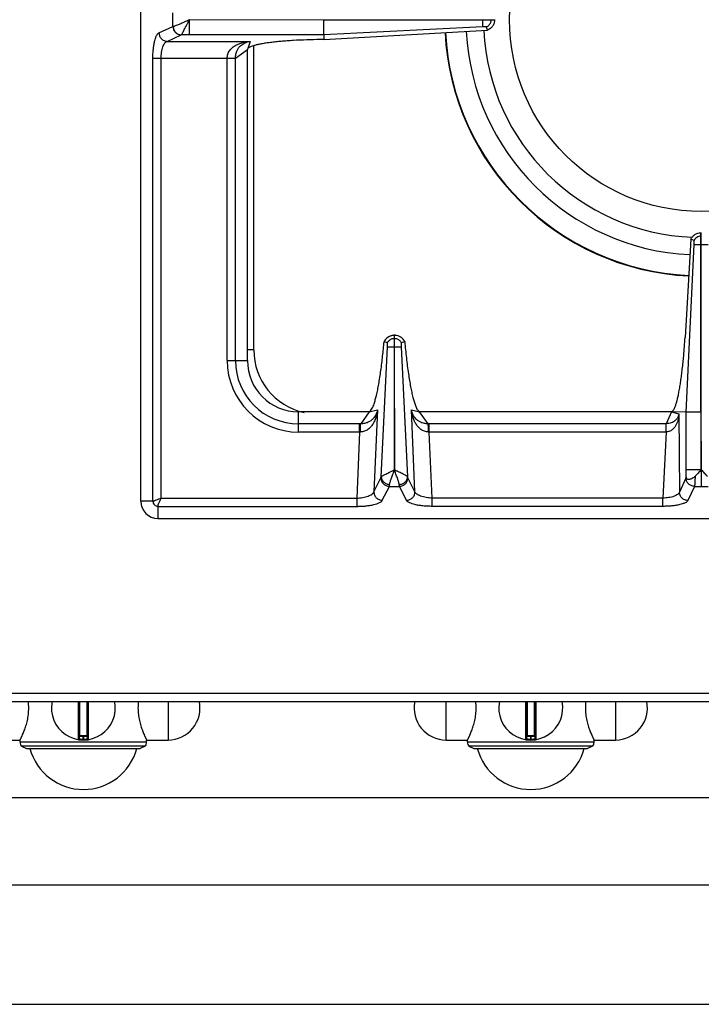
# Model space of a CAD drawing. Units: millimetres. Extents: x 226 to 2636, y -3 to 1916.
# Drawn here: x 923 to 1083, y 0 to 231 of the extents above; entities that cross this region are included whole.
import ezdxf

# ---------------------------------------------------------------- set-up
doc = ezdxf.new("R2010")
doc.units = ezdxf.units.MM
doc.layers.add('AXES', color=7, linetype='Continuous')

msp = doc.modelspace()

# ---------------------------------------------------------------- linework, layer by layer
at = {"color": 7, "linetype": 'Continuous'}
for p, q in [((951.75, 117.86), (951.75, 623.86)), ((994.66, 227.28), (994.66, 230.81)), ((994.66, 230.81), (1034.75, 230.81)), ((1033.11, 228.38), (1032.84, 229.13)), ((1034.75, 230.91), (1034.75, 230.81)), ((994.67, 227.28), (994.7, 226.19)), ((994.7, 226.19), (1033.1, 228.37)), ((994.7, 226.19), (993.86, 226.18)), ((976.75, 150.86), (976.75, 223.86)), ((1083.15, 138.78), (1083.15, 180.86)), ((1083.15, 180.86), (1083.35, 180.86)), ((1080.82, 179.34), (1079.45, 156.3)), ((1079.73, 138.78), (1081.62, 178.11)), ((1079.74, 138.78), (1081.62, 178.11)), ((1081.58, 179.04), (1080.82, 179.34)), ((1081.58, 179.05), (1080.82, 179.34)), ((1008.86, 155.29), (1008.82, 155.3)), ((1009.62, 155.02), (1008.86, 155.29)), ((1011.2, 156.86), (1011.2, 154.11)), ((1011.2, 156.86), (1011.3, 156.86)), ((1011.3, 154.11), (1011.3, 156.86)), ((1013.64, 155.29), (1012.87, 155.02)), ((1013.67, 155.3), (1013.64, 155.29)), ((1011.2, 154.11), (1011.27, 125.23)), ((1011.27, 125.23), (1011.3, 154.11)), ((1005.34, 138.86), (988.75, 138.86)), ((1076.25, 138.86), (1017.16, 138.86)), ((1079.73, 138.78), (1076.25, 138.86)), ((1079.73, 123.6), (1079.73, 138.78)), ((1083.15, 138.78), (1083.24, 125.24)), ((955.75, 113.86), (1210.75, 113.86)), ((227.75, 70.86), (1628.75, 70.86)), ((937.25, 70.86), (937.25, 62.16)), ((939.25, 62.16), (939.25, 70.86)), ((1042.25, 70.86), (1042.25, 62.16)), ((1044.25, 62.16), (1044.25, 70.86)), ((939.05, 62.86), (937.45, 62.86)), ((1044.05, 62.86), (1042.45, 62.86)), ((923.75, 60.4), (924.9, 59.86)), ((952.75, 60.4), (923.75, 60.4)), ((952.75, 60.4), (951.6, 59.86)), ((1028.75, 60.4), (1029.9, 59.86)), ((1057.75, 60.4), (1028.75, 60.4)), ((1057.75, 60.4), (1056.6, 59.86)), ((924.9, 59.86), (951.6, 59.86)), ((1029.9, 59.86), (1056.6, 59.86))]:
    msp.add_line(p, q, dxfattribs=at)
at = {"color": 9, "linetype": 'Continuous', "true_color": 0xbdbabd}
for p, q in [((959.26, 229.25), (959.26, 232.47)), ((955.98, 227.75), (959.26, 229.25)), ((959.26, 229.25), (959.3, 229.26)), ((963.12, 230.86), (994.66, 230.81)), ((963.12, 227.28), (963.12, 230.81)), ((1032, 229.14), (994.67, 227.28)), ((1032, 230.81), (1032, 230.91)), ((1033.98, 230.81), (1033.98, 230.91)), ((957.91, 225.76), (961.19, 227.27)), ((961.19, 227.27), (961.21, 227.28)), ((994.67, 227.28), (961.21, 227.28)), ((957.91, 225.76), (977.38, 225.76)), ((977.38, 225.76), (976.75, 223.86)), ((978.25, 153.36), (978.25, 224.76)), ((954.57, 117.86), (954.57, 221.79)), ((954.57, 221.79), (973.93, 221.79)), ((956.5, 118.61), (956.5, 221.79)), ((972, 150.86), (972, 221.79)), ((973.93, 221.85), (976.75, 223.86)), ((973.93, 150.86), (973.93, 221.85)), ((1083.25, 178.11), (1083.25, 180.86)), ((1081.62, 178.11), (1084.87, 178.11)), ((1083.15, 180.09), (1083.35, 180.09)), ((1083.24, 125.24), (1083.25, 178.11)), ((1011.2, 156.09), (1011.3, 156.09)), ((978.25, 153.36), (976.75, 153.36)), ((1008.15, 123.6), (1009.64, 154.12)), ((1011.2, 154.11), (1011.3, 154.11)), ((1012.86, 154.11), (1014.35, 123.6)), ((972, 150.86), (976.75, 150.86)), ((988.75, 134.11), (988.75, 138.86)), ((1005.34, 138.86), (1003.33, 136.04)), ((1005.34, 138.86), (1007.27, 139.31)), ((1007.27, 139.31), (1006.43, 120.11)), ((1016.07, 120.11), (1015.23, 139.31)), ((1015.23, 139.31), (1017.16, 138.86)), ((1019.16, 136.04), (1017.16, 138.86)), ((1076.25, 138.86), (1075.04, 136.04)), ((1076.25, 138.86), (1078.03, 138.4)), ((1083.15, 138.78), (1079.73, 138.78)), ((1078.03, 138.4), (1078.14, 119.98)), ((1003.07, 136.04), (988.75, 136.04)), ((1003.07, 134.11), (988.75, 134.11)), ((1003.07, 134.11), (1002.39, 118.61)), ((1003.07, 134.11), (1003.07, 136.04)), ((1019.43, 134.11), (1019.43, 136.04)), ((1075.04, 136.04), (1019.43, 136.04)), ((1020.11, 118.61), (1019.43, 134.11)), ((1074.99, 134.11), (1019.43, 134.11)), ((1074.99, 134.11), (1074.26, 118.61)), ((1074.99, 134.11), (1074.99, 136.04)), ((1083.15, 125.24), (1079.73, 125.24)), ((1083.26, 125.29), (1083.25, 121.37)), ((1006.43, 120.11), (1008.08, 123.39)), ((1016.07, 120.11), (1014.42, 123.39)), ((1079.66, 123.3), (1078.14, 119.98)), ((1008.41, 118.09), (1010.06, 121.37)), ((1010.06, 121.37), (1012.44, 121.37)), ((1014.09, 118.09), (1012.44, 121.37)), ((1081.64, 121.37), (1080.12, 118.05)), ((1081.64, 121.37), (1084.85, 121.37)), ((954.57, 117.86), (951.75, 117.86)), ((956.5, 118.61), (1002.39, 118.61)), ((1002.39, 118.61), (1002.39, 116.68)), ((1020.11, 116.68), (1020.11, 118.61)), ((1074.26, 118.61), (1020.11, 118.61)), ((1074.26, 116.68), (1074.26, 118.61)), ((955.75, 116.68), (955.75, 113.86)), ((955.75, 116.68), (1002.39, 116.68)), ((1074.26, 116.68), (1020.11, 116.68)), ((225.75, 72.86), (1630.75, 72.86)), ((937.02, 70.86), (937.02, 61.96)), ((937.45, 62.86), (937.45, 70.86)), ((939.05, 70.86), (939.05, 62.86)), ((939.48, 61.96), (939.48, 70.86)), ((1042.02, 70.86), (1042.02, 61.96)), ((1042.45, 62.86), (1042.45, 70.86)), ((1044.05, 70.86), (1044.05, 62.86)), ((1044.48, 61.96), (1044.48, 70.86)), ((939.25, 62.66), (937.25, 62.66)), ((938.15, 62.86), (938.15, 62.06)), ((938.35, 62.06), (938.35, 62.86)), ((1044.25, 62.66), (1042.25, 62.66)), ((1043.15, 62.86), (1043.15, 62.06)), ((1043.35, 62.06), (1043.35, 62.86)), ((938.15, 62.06), (938.15, 61.86)), ((938.35, 62.06), (938.35, 61.86)), ((1043.15, 62.06), (1043.15, 61.86)), ((1043.35, 62.06), (1043.35, 61.86))]:
    msp.add_line(p, q, dxfattribs=at)
at = {"color": 7, "linetype": 'Continuous'}
for centre, radius, start, end in [((1083.25, 230.86), 60.2, 182.9163, 267.1994), ((1083.25, 230.86), 55.2, 182.876, 267.2529), ((1083.25, 230.86), 51.1, 182.8508, 267.6955), ((1011.32, 154.15), 2.75, 144.934, 155.207), ((1011.25, 154.3), 2.56, 91.0882, 93.0695), ((1011.25, 154.3), 2.56, 86.9267, 88.9118), ((1011.18, 154.15), 2.74, 24.784, 28.0953), ((988.75, 150.86), 12, 180, 270), ((955.75, 117.86), 4, 180, 270), ((938.25, 69.36), 7.5, 168.4356, 11.5644), ((1043.25, 69.36), 7.5, 168.4356, 11.5644), ((937.45, 62.66), 0.2, 90, 180), ((939.05, 62.66), 0.2, 0, 90), ((1042.45, 62.66), 0.2, 90, 180), ((1044.05, 62.66), 0.2, 0, 90), ((937.05, 62.16), 0.2, 260.5386, 0), ((939.45, 62.16), 0.2, 180, 279.4614), ((1042.05, 62.16), 0.2, 260.5386, 0), ((1044.45, 62.16), 0.2, 180, 279.4614)]:
    msp.add_arc(centre, radius, start, end, dxfattribs=at)
at = {"color": 9, "linetype": 'Continuous', "true_color": 0xbdbabd}
for centre, radius, start, end in [((1083.25, 230.86), 60.08, 182.9067, 267.1993), ((993.25, 153.36), 15, 180, 257.6197), ((988.75, 150.86), 16.75, 180, 270), ((988.75, 150.86), 14.82, 180, 270), ((1003.07, 113.65), 22.39, 89.3132, 90.0003), ((1003.28, 124.12), 9.99, 90.2193, 91.2472), ((1019.43, 113.65), 22.39, 89.9997, 90.6868), ((1019.21, 124.12), 9.99, 88.7528, 89.7807), ((938.25, 69.36), 7.3, 269.2158, 270.7842), ((1043.25, 69.36), 7.3, 269.2158, 270.7842)]:
    msp.add_arc(centre, radius, start, end, dxfattribs=at)
for points, knots in [([(959.26, 229.25), (959.3, 229), (959.37, 228.49), (959.81, 227.84), (960.44, 227.39), (960.94, 227.31), (961.19, 227.27)], [0, 0, 0, 0, 0.758039, 1.526831, 2.283233, 3.027019, 3.027019, 3.027019, 3.027019]), ([(959.3, 229.26), (959.4, 229.29), (959.6, 229.34), (959.95, 229.48), (960.35, 229.64), (961.05, 229.93), (961.97, 230.34), (962.74, 230.69), (963.13, 230.86)], [0, 0, 0, 0, 0.311166, 0.62387, 1.117785, 1.610356, 2.882055, 4.154782, 4.154782, 4.154782, 4.154782]), ([(959.3, 229.26), (959.34, 229.01), (959.41, 228.5), (959.85, 227.86), (960.47, 227.4), (960.97, 227.32), (961.21, 227.28)], [0, 0, 0, 0, 0.755954, 1.522389, 2.271936, 3.008493, 3.008493, 3.008493, 3.008493]), ([(961.21, 227.28), (961.27, 227.34), (961.38, 227.47), (961.53, 227.76), (961.72, 228.1), (961.97, 228.56), (962.22, 229.06), (962.5, 229.63), (962.81, 230.22), (963.01, 230.63), (963.11, 230.83)], [0, 0, 0, 0, 0.250595, 0.504687, 0.97448, 1.440832, 2.053771, 2.668131, 3.351555, 4.034558, 4.034558, 4.034558, 4.034558]), ([(1033.85, 230.16), (1033.88, 230.27), (1033.96, 230.48), (1033.97, 230.7), (1033.98, 230.81)], [0, 0, 0, 0, 0.3325947, 0.6650792, 0.6650792, 0.6650792, 0.6650792]), ([(954.57, 221.79), (954.57, 222.15), (954.58, 222.87), (954.66, 223.91), (954.79, 224.88), (954.95, 225.72), (955.15, 226.48), (955.39, 227.04), (955.63, 227.51), (955.86, 227.67), (955.98, 227.75)], [0, 0, 0, 0, 1.078585, 2.158837, 3.1016, 4.038502, 4.727847, 5.433135, 5.865891, 6.277899, 6.277899, 6.277899, 6.277899]), ([(955.98, 227.75), (956.01, 227.5), (956.09, 226.99), (956.53, 226.34), (957.16, 225.88), (957.66, 225.8), (957.91, 225.76)], [0, 0, 0, 0, 0.758039, 1.526831, 2.283233, 3.027019, 3.027019, 3.027019, 3.027019]), ([(956.5, 221.79), (956.51, 222.25), (956.55, 223.17), (956.8, 224.22), (957.1, 224.95), (957.33, 225.32), (957.6, 225.62), (957.81, 225.72), (957.91, 225.76)], [0, 0, 0, 0, 1.373058, 2.742166, 3.229245, 3.720067, 4.065511, 4.401611, 4.401611, 4.401611, 4.401611]), ([(971.99, 221.79), (972.03, 222.12), (972.09, 222.79), (972.56, 223.66), (973.22, 224.35), (973.98, 224.85), (974.79, 225.23), (975.64, 225.5), (976.5, 225.68), (977.09, 225.74), (977.38, 225.76)], [0, 0, 0, 0, 0.988783, 1.986357, 2.900804, 3.817331, 4.703484, 5.588044, 6.469724, 7.350995, 7.350995, 7.350995, 7.350995]), ([(973.93, 221.85), (973.95, 222.16), (974, 222.77), (974.27, 223.59), (974.67, 224.26), (975.27, 224.91), (976.18, 225.49), (976.98, 225.67), (977.38, 225.76)], [0, 0, 0, 0, 0.919262, 1.838348, 2.547149, 3.256727, 4.480497, 5.705198, 5.705198, 5.705198, 5.705198]), ([(972, 221.83), (972.11, 221.83), (972.32, 221.83), (972.75, 221.84), (973.29, 221.83), (973.72, 221.85), (973.93, 221.85)], [0, 0, 0, 0, 0.321454, 0.642921, 1.287578, 1.932119, 1.932119, 1.932119, 1.932119]), ([(1083.15, 180.09), (1082.98, 180.07), (1082.66, 180.03), (1082.21, 179.8), (1081.83, 179.47), (1081.66, 179.19), (1081.58, 179.05)], [0, 0, 0, 0, 0.491968, 0.987731, 1.481151, 1.970737, 1.970737, 1.970737, 1.970737]), ([(1008.86, 155.29), (1008.98, 155.51), (1009.21, 155.94), (1009.78, 156.44), (1010.45, 156.78), (1010.95, 156.83), (1011.2, 156.86)], [0, 0, 0, 0, 0.736867, 1.480143, 2.227176, 2.967836, 2.967836, 2.967836, 2.967836]), ([(1010.59, 155.97), (1010.69, 156), (1010.88, 156.07), (1011.09, 156.09), (1011.2, 156.09)], [0, 0, 0, 0, 0.3128767, 0.6256503, 0.6256503, 0.6256503, 0.6256503]), ([(1011.3, 156.86), (1011.55, 156.83), (1012.04, 156.78), (1012.72, 156.44), (1013.29, 155.94), (1013.52, 155.51), (1013.64, 155.29)], [0, 0, 0, 0, 0.74066, 1.487694, 2.23097, 2.967836, 2.967836, 2.967836, 2.967836]), ([(1011.3, 156.09), (1011.4, 156.09), (1011.61, 156.07), (1011.81, 156), (1011.91, 155.97)], [0, 0, 0, 0, 0.3127736, 0.6256503, 0.6256503, 0.6256503, 0.6256503]), ([(1009.64, 154.11), (1009.67, 154.11), (1009.73, 154.11), (1010.01, 154.11), (1010.5, 154.11), (1010.97, 154.11), (1011.2, 154.11)], [0, 0, 0, 0, 0.08475, 0.169528, 0.86351, 1.557473, 1.557473, 1.557473, 1.557473]), ([(1011.3, 154.11), (1011.39, 154.11), (1011.58, 154.11), (1011.93, 154.11), (1012.36, 154.1), (1012.69, 154.1), (1012.86, 154.11)], [0, 0, 0, 0, 0.279148, 0.558307, 1.057978, 1.557501, 1.557501, 1.557501, 1.557501]), ([(1007.27, 139.31), (1007.23, 139.02), (1007.15, 138.45), (1006.93, 137.62), (1006.64, 136.81), (1006.24, 136.03), (1005.73, 135.3), (1005.05, 134.67), (1004.21, 134.22), (1003.56, 134.15), (1003.24, 134.11)], [0, 0, 0, 0, 0.859639, 1.719759, 2.58263, 3.446433, 4.337326, 5.227957, 6.197114, 7.156123, 7.156123, 7.156123, 7.156123]), ([(1007.27, 139.31), (1007.16, 138.92), (1006.94, 138.15), (1006.34, 137.28), (1005.69, 136.72), (1005.02, 136.34), (1004.23, 136.09), (1003.63, 136.06), (1003.33, 136.04)], [0, 0, 0, 0, 1.19958, 2.398514, 3.089871, 3.780509, 4.673185, 5.565831, 5.565831, 5.565831, 5.565831]), ([(1019.25, 134.11), (1018.93, 134.15), (1018.29, 134.22), (1017.44, 134.67), (1016.77, 135.3), (1016.26, 136.03), (1015.86, 136.81), (1015.57, 137.62), (1015.35, 138.45), (1015.27, 139.02), (1015.23, 139.31)], [0, 0, 0, 0, 0.958895, 1.927896, 2.818534, 3.709454, 4.573366, 5.436347, 6.296459, 7.156086, 7.156086, 7.156086, 7.156086]), ([(1019.16, 136.04), (1018.87, 136.06), (1018.27, 136.09), (1017.47, 136.34), (1016.81, 136.72), (1016.15, 137.28), (1015.55, 138.15), (1015.34, 138.92), (1015.23, 139.31)], [0, 0, 0, 0, 0.89253, 1.78509, 2.475775, 3.167193, 4.366228, 5.565865, 5.565865, 5.565865, 5.565865]), ([(1078.03, 138.4), (1078.01, 138.17), (1077.97, 137.71), (1077.83, 137.02), (1077.62, 136.36), (1077.32, 135.72), (1076.94, 135.12), (1076.42, 134.6), (1075.76, 134.21), (1075.25, 134.14), (1074.99, 134.11)], [0, 0, 0, 0, 0.694401, 1.389232, 2.084194, 2.779865, 3.494157, 4.208665, 4.97812, 5.738106, 5.738106, 5.738106, 5.738106]), ([(1078.03, 138.4), (1077.95, 138.12), (1077.8, 137.56), (1077.21, 136.76), (1076.25, 136.17), (1075.44, 136.09), (1075.04, 136.04)], [0, 0, 0, 0, 0.859878, 1.723747, 2.920476, 4.120864, 4.120864, 4.120864, 4.120864]), ([(1003.24, 134.11), (1003.25, 134.31), (1003.26, 134.72), (1003.28, 135.24), (1003.29, 135.69), (1003.32, 135.92), (1003.33, 136.04)], [0, 0, 0, 0, 0.607513, 1.215758, 1.573969, 1.931104, 1.931104, 1.931104, 1.931104]), ([(1019.25, 134.11), (1019.25, 134.31), (1019.24, 134.72), (1019.22, 135.24), (1019.21, 135.69), (1019.18, 135.92), (1019.16, 136.04)], [0, 0, 0, 0, 0.607525, 1.215783, 1.573999, 1.931139, 1.931139, 1.931139, 1.931139]), ([(1075.02, 134.11), (1075.02, 134.22), (1075.03, 134.43), (1075.03, 134.86), (1075.03, 135.4), (1075.04, 135.83), (1075.04, 136.04)], [0, 0, 0, 0, 0.321307, 0.642626, 1.28692, 1.931099, 1.931099, 1.931099, 1.931099]), ([(1008.15, 123.6), (1008.2, 123.65), (1008.31, 123.76), (1008.56, 123.9), (1008.85, 124.07), (1009.24, 124.27), (1009.67, 124.48), (1010.08, 124.67), (1010.41, 124.83), (1010.67, 124.96), (1010.92, 125.1), (1011.11, 125.18), (1011.2, 125.21)], [0, 0, 0, 0, 0.224273, 0.452707, 0.853705, 1.250827, 1.772149, 2.294708, 2.582688, 2.870939, 3.16794, 3.463749, 3.463749, 3.463749, 3.463749]), ([(1010.13, 121.79), (1010.18, 122.04), (1010.28, 122.55), (1010.58, 123.36), (1010.91, 124.26), (1011.14, 124.91), (1011.25, 125.24)], [0, 0, 0, 0, 0.775265, 1.555361, 2.597069, 3.636215, 3.636215, 3.636215, 3.636215]), ([(1012.37, 121.79), (1012.32, 122.04), (1012.22, 122.55), (1011.92, 123.36), (1011.59, 124.26), (1011.36, 124.91), (1011.25, 125.24)], [0, 0, 0, 0, 0.775458, 1.555894, 2.597385, 3.636268, 3.636268, 3.636268, 3.636268]), ([(1014.35, 123.6), (1014.3, 123.65), (1014.19, 123.76), (1013.94, 123.9), (1013.64, 124.07), (1013.25, 124.28), (1012.82, 124.49), (1012.41, 124.68), (1012.08, 124.83), (1011.82, 124.96), (1011.56, 125.11), (1011.38, 125.18), (1011.29, 125.22)], [0, 0, 0, 0, 0.225034, 0.454562, 0.857148, 1.255547, 1.778325, 2.302484, 2.591149, 2.880023, 3.177491, 3.473931, 3.473931, 3.473931, 3.473931]), ([(1008.08, 123.39), (1008.09, 123.42), (1008.12, 123.49), (1008.14, 123.56), (1008.15, 123.6)], [0, 0, 0, 0, 0.1091972, 0.2187648, 0.2187648, 0.2187648, 0.2187648]), ([(1008.08, 123.39), (1008.11, 123.13), (1008.17, 122.62), (1008.62, 121.96), (1009.28, 121.49), (1009.8, 121.41), (1010.06, 121.37)], [0, 0, 0, 0, 0.762925, 1.539503, 2.328993, 3.106895, 3.106895, 3.106895, 3.106895]), ([(1008.15, 123.6), (1008.19, 123.37), (1008.27, 122.9), (1008.73, 122.32), (1009.37, 121.91), (1009.88, 121.83), (1010.13, 121.79)], [0, 0, 0, 0, 0.688289, 1.394624, 2.161305, 2.918569, 2.918569, 2.918569, 2.918569]), ([(1012.37, 121.79), (1012.62, 121.83), (1013.13, 121.91), (1013.76, 122.32), (1014.23, 122.9), (1014.31, 123.37), (1014.35, 123.6)], [0, 0, 0, 0, 0.757272, 1.523959, 2.230323, 2.918645, 2.918645, 2.918645, 2.918645]), ([(1012.44, 121.37), (1012.7, 121.41), (1013.22, 121.49), (1013.88, 121.96), (1014.33, 122.62), (1014.39, 123.13), (1014.42, 123.39)], [0, 0, 0, 0, 0.777901, 1.567392, 2.34397, 3.106895, 3.106895, 3.106895, 3.106895]), ([(1014.42, 123.39), (1014.41, 123.42), (1014.38, 123.49), (1014.36, 123.56), (1014.35, 123.6)], [0, 0, 0, 0, 0.1091972, 0.2187648, 0.2187648, 0.2187648, 0.2187648]), ([(1079.73, 123.6), (1079.73, 123.59), (1079.73, 123.55), (1079.71, 123.49), (1079.7, 123.4), (1079.67, 123.34), (1079.66, 123.3)], [0, 0, 0, 0, 0.0483355, 0.0967302, 0.202585, 0.307964, 0.307964, 0.307964, 0.307964]), ([(1081.64, 121.37), (1081.39, 121.41), (1080.88, 121.48), (1080.23, 121.92), (1079.77, 122.56), (1079.7, 123.06), (1079.66, 123.3)], [0, 0, 0, 0, 0.758039, 1.526831, 2.283233, 3.027019, 3.027019, 3.027019, 3.027019]), ([(1081.81, 123.72), (1081.8, 123.48), (1081.78, 122.98), (1081.75, 122.34), (1081.72, 121.8), (1081.67, 121.51), (1081.64, 121.37)], [0, 0, 0, 0, 0.74447, 1.490043, 1.925495, 2.359371, 2.359371, 2.359371, 2.359371]), ([(1010.06, 121.37), (1010.06, 121.38), (1010.07, 121.41), (1010.09, 121.49), (1010.11, 121.62), (1010.12, 121.73), (1010.13, 121.79)], [0, 0, 0, 0, 0.0401068, 0.0802197, 0.250108, 0.4200288, 0.4200288, 0.4200288, 0.4200288]), ([(1012.44, 121.37), (1012.43, 121.38), (1012.43, 121.41), (1012.41, 121.49), (1012.39, 121.62), (1012.37, 121.73), (1012.37, 121.79)], [0, 0, 0, 0, 0.0401068, 0.0802197, 0.250108, 0.4200288, 0.4200288, 0.4200288, 0.4200288]), ([(956.5, 118.61), (956.3, 118.52), (955.91, 118.35), (955.43, 118.16), (955.08, 118.02), (954.88, 117.94), (954.71, 117.88), (954.61, 117.87), (954.57, 117.86)], [0, 0, 0, 0, 0.646508, 1.2917, 1.536188, 1.782666, 1.930509, 2.076185, 2.076185, 2.076185, 2.076185]), ([(954.57, 117.86), (954.59, 117.71), (954.62, 117.4), (954.89, 117), (955.29, 116.73), (955.6, 116.7), (955.75, 116.68)], [0, 0, 0, 0, 0.457551, 0.921506, 1.385235, 1.842787, 1.842787, 1.842787, 1.842787]), ([(955.75, 116.68), (955.77, 116.81), (955.82, 117.06), (956.04, 117.49), (956.25, 118.02), (956.41, 118.41), (956.5, 118.61)], [0, 0, 0, 0, 0.388582, 0.785256, 1.433377, 2.076827, 2.076827, 2.076827, 2.076827]), ([(1002.39, 118.61), (1002.85, 118.64), (1003.78, 118.69), (1004.84, 118.97), (1005.58, 119.28), (1005.96, 119.52), (1006.27, 119.79), (1006.38, 120), (1006.43, 120.11)], [0, 0, 0, 0, 1.389097, 2.774303, 3.274032, 3.777621, 4.134747, 4.482993, 4.482993, 4.482993, 4.482993]), ([(1002.39, 116.68), (1002.75, 116.68), (1003.47, 116.69), (1004.51, 116.77), (1005.49, 116.9), (1006.34, 117.06), (1007.1, 117.26), (1007.67, 117.5), (1008.15, 117.74), (1008.33, 117.98), (1008.41, 118.09)], [0, 0, 0, 0, 1.083393, 2.168386, 3.11702, 4.060103, 4.759082, 5.473088, 5.915005, 6.337305, 6.337305, 6.337305, 6.337305]), ([(1006.43, 120.11), (1006.46, 119.85), (1006.52, 119.34), (1006.97, 118.67), (1007.63, 118.21), (1008.15, 118.13), (1008.41, 118.09)], [0, 0, 0, 0, 0.762925, 1.539503, 2.328993, 3.106894, 3.106894, 3.106894, 3.106894]), ([(1014.09, 118.09), (1014.35, 118.13), (1014.87, 118.21), (1015.53, 118.67), (1015.98, 119.34), (1016.04, 119.85), (1016.07, 120.11)], [0, 0, 0, 0, 0.777901, 1.567392, 2.343969, 3.106894, 3.106894, 3.106894, 3.106894]), ([(1020.11, 116.68), (1019.75, 116.68), (1019.02, 116.69), (1017.99, 116.77), (1017, 116.9), (1016.15, 117.06), (1015.39, 117.26), (1014.82, 117.5), (1014.35, 117.74), (1014.17, 117.98), (1014.09, 118.09)], [0, 0, 0, 0, 1.083454, 2.168508, 3.117166, 4.060273, 4.759215, 5.473181, 5.91505, 6.337305, 6.337305, 6.337305, 6.337305]), ([(1020.11, 118.61), (1019.65, 118.64), (1018.72, 118.69), (1017.66, 118.97), (1016.92, 119.28), (1016.54, 119.52), (1016.23, 119.79), (1016.12, 120), (1016.07, 120.11)], [0, 0, 0, 0, 1.389157, 2.774419, 3.274124, 3.77769, 4.134781, 4.482993, 4.482993, 4.482993, 4.482993]), ([(1078.14, 119.98), (1078.09, 119.89), (1077.99, 119.69), (1077.69, 119.44), (1077.33, 119.22), (1076.61, 118.94), (1075.59, 118.69), (1074.7, 118.63), (1074.26, 118.61)], [0, 0, 0, 0, 0.321678, 0.653757, 1.135387, 1.611707, 2.942962, 4.278806, 4.278806, 4.278806, 4.278806]), ([(1080.12, 118.05), (1080.04, 117.94), (1079.88, 117.71), (1079.41, 117.47), (1078.86, 117.24), (1078.12, 117.05), (1077.29, 116.89), (1076.33, 116.77), (1075.31, 116.69), (1074.61, 116.68), (1074.26, 116.68)], [0, 0, 0, 0, 0.406008, 0.833335, 1.530753, 2.211559, 3.132839, 4.060247, 5.119306, 6.176646, 6.176646, 6.176646, 6.176646]), ([(1080.12, 118.05), (1079.87, 118.09), (1079.36, 118.16), (1078.71, 118.6), (1078.25, 119.24), (1078.17, 119.74), (1078.14, 119.98)], [0, 0, 0, 0, 0.758039, 1.526831, 2.283233, 3.027019, 3.027019, 3.027019, 3.027019]), ([(937.25, 62.16), (937.25, 62.16), (937.26, 62.15), (937.27, 62.16), (937.28, 62.15), (937.29, 62.15), (937.3, 62.15), (937.33, 62.14), (937.36, 62.14), (937.41, 62.13), (937.46, 62.12), (937.52, 62.11), (937.58, 62.1), (937.65, 62.09), (937.73, 62.09), (937.83, 62.08), (937.98, 62.07), (938.09, 62.06), (938.15, 62.06)], [0, 0, 0, 0, 0.0081529, 0.0182844, 0.0296764, 0.0403012, 0.055323, 0.0707018, 0.1131589, 0.1552481, 0.2117462, 0.2683996, 0.3370682, 0.4056786, 0.4837581, 0.5618632, 0.7346191, 0.9073505, 0.9073505, 0.9073505, 0.9073505]), ([(938.35, 62.06), (938.41, 62.06), (938.52, 62.07), (938.66, 62.08), (938.77, 62.09), (938.85, 62.09), (938.92, 62.1), (938.98, 62.11), (939.04, 62.12), (939.09, 62.13), (939.14, 62.14), (939.17, 62.14), (939.19, 62.15), (939.21, 62.15), (939.22, 62.15), (939.23, 62.16), (939.24, 62.15), (939.25, 62.16), (939.25, 62.16)], [0, 0, 0, 0, 0.1727316, 0.3454878, 0.4235928, 0.5016722, 0.5702824, 0.6389509, 0.6956045, 0.7521024, 0.7941914, 0.8366489, 0.8520284, 0.86705, 0.8776745, 0.8890677, 0.8992017, 0.907353, 0.907353, 0.907353, 0.907353]), ([(1042.25, 62.16), (1042.25, 62.16), (1042.26, 62.15), (1042.27, 62.16), (1042.28, 62.15), (1042.29, 62.15), (1042.3, 62.15), (1042.33, 62.14), (1042.36, 62.14), (1042.41, 62.13), (1042.46, 62.12), (1042.52, 62.11), (1042.58, 62.1), (1042.65, 62.09), (1042.73, 62.09), (1042.83, 62.08), (1042.98, 62.07), (1043.09, 62.06), (1043.15, 62.06)], [0, 0, 0, 0, 0.0081529, 0.0182844, 0.0296764, 0.0403012, 0.055323, 0.0707018, 0.1131589, 0.1552481, 0.2117462, 0.2683996, 0.3370682, 0.4056786, 0.4837581, 0.5618632, 0.7346191, 0.9073505, 0.9073505, 0.9073505, 0.9073505]), ([(1043.35, 62.06), (1043.41, 62.06), (1043.52, 62.07), (1043.66, 62.08), (1043.77, 62.09), (1043.85, 62.09), (1043.92, 62.1), (1043.98, 62.11), (1044.04, 62.12), (1044.09, 62.13), (1044.14, 62.14), (1044.17, 62.14), (1044.19, 62.15), (1044.21, 62.15), (1044.22, 62.15), (1044.23, 62.16), (1044.24, 62.15), (1044.25, 62.16), (1044.25, 62.16)], [0, 0, 0, 0, 0.1727316, 0.3454878, 0.4235928, 0.5016722, 0.5702824, 0.6389509, 0.6956045, 0.7521024, 0.7941914, 0.8366489, 0.8520284, 0.86705, 0.8776745, 0.8890677, 0.8992017, 0.907353, 0.907353, 0.907353, 0.907353])]:
    msp.add_open_spline(points, degree=3, knots=knots, dxfattribs=at)
at = {"color": 7, "linetype": 'Continuous'}
for points, knots in [([(1032, 229.14), (1032, 229.17), (1031.99, 229.23), (1032, 229.54), (1032, 230.07), (1032, 230.56), (1032, 230.81)], [0, 0, 0, 0, 0.090794, 0.181617, 0.924788, 1.667934, 1.667934, 1.667934, 1.667934]), ([(1032.31, 229.14), (1032.26, 229.15), (1032.18, 229.16), (1032.09, 229.15), (1032.05, 229.14)], [0, 0, 0, 0, 0.1298318, 0.258846, 0.258846, 0.258846, 0.258846]), ([(1032.84, 229.13), (1032.83, 229.14), (1032.8, 229.14), (1032.7, 229.16), (1032.53, 229.17), (1032.38, 229.15), (1032.31, 229.14)], [0, 0, 0, 0, 0.0412316, 0.0825904, 0.3122869, 0.5409431, 0.5409431, 0.5409431, 0.5409431]), ([(1032.84, 229.13), (1033.06, 229.26), (1033.49, 229.5), (1033.73, 229.94), (1033.85, 230.16)], [0, 0, 0, 0, 0.731275, 1.462635, 1.462635, 1.462635, 1.462635]), ([(1034.75, 230.81), (1034.72, 230.55), (1034.67, 230.03), (1034.32, 229.33), (1033.79, 228.74), (1033.33, 228.5), (1033.1, 228.37)], [0, 0, 0, 0, 0.771771, 1.550227, 2.326374, 3.095775, 3.095775, 3.095775, 3.095775]), ([(993.86, 226.18), (992.8, 226.16), (990.68, 226.12), (988.09, 226), (986.08, 225.87), (984.71, 225.76), (983.4, 225.64), (982.21, 225.5), (981.1, 225.35), (980.12, 225.19), (979.23, 225.02), (978.51, 224.85), (977.87, 224.66), (977.39, 224.46), (976.92, 224.26), (976.8, 223.99), (976.75, 223.86)], [0, 0, 0, 0, 3.178051, 6.356107, 7.783352, 9.210982, 10.473721, 11.735275, 12.793849, 13.855856, 14.689651, 15.514541, 16.084512, 16.674533, 17.116909, 17.526038, 17.526038, 17.526038, 17.526038]), ([(1080.82, 179.34), (1080.94, 179.55), (1081.19, 179.97), (1081.75, 180.45), (1082.42, 180.77), (1082.91, 180.83), (1083.15, 180.86)], [0, 0, 0, 0, 0.724694, 1.455198, 2.188826, 2.916701, 2.916701, 2.916701, 2.916701]), ([(1081.62, 178.11), (1081.62, 178.2), (1081.62, 178.39), (1081.62, 178.65), (1081.63, 178.87), (1081.6, 178.99), (1081.58, 179.05)], [0, 0, 0, 0, 0.284719, 0.5717334, 0.7593778, 0.9429288, 0.9429288, 0.9429288, 0.9429288]), ([(1005.34, 138.86), (1005.61, 139.12), (1006.14, 139.63), (1006.46, 140.7), (1006.77, 141.7), (1007.06, 142.81), (1007.33, 144.02), (1007.59, 145.44), (1007.84, 146.95), (1008.16, 149.14), (1008.5, 151.92), (1008.72, 154.17), (1008.82, 155.3)], [0, 0, 0, 0, 1.090009, 2.197061, 3.239949, 4.274297, 5.620664, 6.970672, 8.592509, 10.212977, 13.607558, 17.002236, 17.002236, 17.002236, 17.002236]), ([(1009.07, 155.73), (1009.27, 155.95), (1009.66, 156.41), (1010.32, 156.71), (1010.81, 156.83), (1011.01, 156.85), (1011.11, 156.86)], [0, 0, 0, 0, 0.894072, 1.793147, 2.099347, 2.404197, 2.404197, 2.404197, 2.404197]), ([(1009.62, 155.02), (1009.74, 155.23), (1009.97, 155.63), (1010.38, 155.85), (1010.59, 155.97)], [0, 0, 0, 0, 0.686306, 1.372694, 1.372694, 1.372694, 1.372694]), ([(1009.64, 154.47), (1009.64, 154.5), (1009.65, 154.56), (1009.65, 154.68), (1009.66, 154.84), (1009.64, 154.96), (1009.62, 155.02)], [0, 0, 0, 0, 0.0879563, 0.176547, 0.3662394, 0.5531556, 0.5531556, 0.5531556, 0.5531556]), ([(1011.39, 156.86), (1011.62, 156.83), (1012.08, 156.77), (1012.71, 156.46), (1013.24, 156.02), (1013.48, 155.63), (1013.6, 155.44)], [0, 0, 0, 0, 0.691463, 1.387812, 2.067062, 2.741631, 2.741631, 2.741631, 2.741631]), ([(1011.91, 155.97), (1012.11, 155.85), (1012.53, 155.63), (1012.76, 155.23), (1012.87, 155.02)], [0, 0, 0, 0, 0.686389, 1.372694, 1.372694, 1.372694, 1.372694]), ([(1012.87, 155.02), (1012.87, 155.01), (1012.86, 154.98), (1012.85, 154.88), (1012.83, 154.71), (1012.85, 154.55), (1012.86, 154.47)], [0, 0, 0, 0, 0.0409438, 0.0820741, 0.3184915, 0.5533171, 0.5533171, 0.5533171, 0.5533171]), ([(1013.67, 155.3), (1013.79, 154.04), (1014.03, 151.53), (1014.42, 148.51), (1014.77, 146.23), (1015.03, 144.79), (1015.29, 143.44), (1015.56, 142.3), (1015.85, 141.26), (1016.16, 140.37), (1016.46, 139.47), (1016.93, 139.06), (1017.16, 138.86)], [0, 0, 0, 0, 3.785565, 7.571229, 9.133073, 10.696718, 11.979539, 13.257659, 14.216684, 15.186554, 16.108107, 17.00834, 17.00834, 17.00834, 17.00834]), ([(1076.25, 138.86), (1076.46, 139.01), (1076.9, 139.3), (1077.14, 140.07), (1077.39, 140.8), (1077.62, 141.62), (1077.84, 142.53), (1078.05, 143.61), (1078.25, 144.77), (1078.46, 146.07), (1078.64, 147.43), (1078.82, 148.91), (1078.99, 150.44), (1079.15, 152.21), (1079.31, 154.16), (1079.4, 155.59), (1079.45, 156.3)], [0, 0, 0, 0, 0.758721, 1.54069, 2.317426, 3.082273, 4.10341, 5.1297, 6.380275, 7.628918, 9.068476, 10.508691, 12.096655, 13.684419, 15.832536, 17.980669, 17.980669, 17.980669, 17.980669]), ([(1009.64, 154.12), (1009.64, 154.17), (1009.65, 154.26), (1009.65, 154.37), (1009.64, 154.44), (1009.64, 154.46), (1009.64, 154.47)], [0, 0, 0, 0, 0.1427697, 0.2855545, 0.3201653, 0.3547633, 0.3547633, 0.3547633, 0.3547633]), ([(1012.86, 154.47), (1012.85, 154.45), (1012.85, 154.39), (1012.85, 154.34), (1012.85, 154.31)], [0, 0, 0, 0, 0.081827, 0.1637289, 0.1637289, 0.1637289, 0.1637289]), ([(1012.85, 154.31), (1012.85, 154.28), (1012.85, 154.21), (1012.85, 154.14), (1012.86, 154.11)], [0, 0, 0, 0, 0.1005068, 0.2009942, 0.2009942, 0.2009942, 0.2009942]), ([(1083.25, 125.3), (1083.13, 125.16), (1082.89, 124.89), (1082.54, 124.49), (1082.17, 124.1), (1081.93, 123.85), (1081.81, 123.72)], [0, 0, 0, 0, 0.538881, 1.077808, 1.605784, 2.133923, 2.133923, 2.133923, 2.133923]), ([(1083.26, 125.29), (1083.38, 125.15), (1083.61, 124.89), (1083.96, 124.48), (1084.33, 124.1), (1084.57, 123.85), (1084.69, 123.72)], [0, 0, 0, 0, 0.535595, 1.071233, 1.595995, 2.120918, 2.120918, 2.120918, 2.120918]), ([(1081.81, 123.72), (1081.7, 123.63), (1081.5, 123.44), (1081.17, 123.23), (1080.83, 123.08), (1080.52, 123.01), (1080.23, 122.98), (1080.01, 123.03), (1079.88, 123.13), (1079.79, 123.25), (1079.74, 123.41), (1079.74, 123.54), (1079.73, 123.6)], [0, 0, 0, 0, 0.415306, 0.83081, 1.174477, 1.523291, 1.786016, 2.039128, 2.159239, 2.279003, 2.468235, 2.660679, 2.660679, 2.660679, 2.660679])]:
    msp.add_open_spline(points, degree=3, knots=knots, dxfattribs=at)
at = {"layer": 'AXES', "color": 9, "linetype": 'Continuous', "true_color": 0xbdbabd}
for p, q in [((958.12, 70.86), (958.12, 61.86)), ((1023.37, 61.86), (1023.37, 70.86)), ((1063.12, 70.86), (1063.12, 61.86)), ((953.1, 61.36), (923.4, 61.36)), ((1058.1, 61.36), (1028.4, 61.36))]:
    msp.add_line(p, q, dxfattribs=at)
at = {"layer": 'AXES', "color": 7, "linetype": 'Continuous'}
for p, q in [((918.37, 61.86), (923.4, 61.86)), ((923.4, 61.36), (923.4, 61.86)), ((953.1, 61.36), (953.1, 61.86)), ((953.1, 61.86), (958.12, 61.86)), ((1023.37, 61.86), (1028.4, 61.86)), ((1028.4, 61.36), (1028.4, 61.86)), ((1058.1, 61.36), (1058.1, 61.86)), ((1058.1, 61.86), (1063.12, 61.86)), ((810.75, 48.36), (1147.75, 48.36)), ((307.75, 27.86), (1182.15, 27.86)), ((307.75, -0.14), (1182.15, -0.14))]:
    msp.add_line(p, q, dxfattribs=at)
msp.add_circle((1083.25, 230.86), 45, dxfattribs=at)
for centre, radius, start, end in [((912.41, 69.35), 13.02, 0.0304, 6.6657), ((964.09, 69.35), 13.02, 173.3343, 179.9696), ((958.12, 69.36), 7.5, 270, 11.5651), ((1023.37, 69.36), 7.5, 168.4349, 270), ((1017.41, 69.35), 13.02, 0.0304, 6.6657), ((1069.09, 69.35), 13.02, 173.3343, 179.9696), ((1063.12, 69.36), 7.5, 270, 11.5651), ((924.9, 61.36), 1.5, 180, 220), ((951.6, 61.36), 1.5, 320, 0), ((1029.9, 61.36), 1.5, 180, 220), ((1056.6, 61.36), 1.5, 320, 0), ((938.25, 63.26), 13, 195.1723, 344.8277), ((1043.25, 63.26), 13, 195.1723, 344.8277)]:
    msp.add_arc(centre, radius, start, end, dxfattribs=at)
for points, knots in [([(923.4, 61.86), (923.4, 61.87), (923.41, 61.88), (923.42, 61.9), (923.43, 61.92), (923.44, 61.95), (923.46, 61.98), (923.48, 62.03), (923.52, 62.1), (923.57, 62.2), (923.62, 62.32), (923.69, 62.45), (923.76, 62.6), (923.84, 62.77), (923.92, 62.95), (924.04, 63.23), (924.2, 63.6), (924.39, 64.09), (924.58, 64.62), (924.78, 65.2), (924.96, 65.81), (925.12, 66.48), (925.25, 67.16), (925.35, 67.88), (925.42, 68.61), (925.43, 69.11), (925.43, 69.36)], [0, 0, 0, 0, 0.020693, 0.042166, 0.06838, 0.094295, 0.130505, 0.166854, 0.269187, 0.371374, 0.511333, 0.651356, 0.826344, 1.001307, 1.208293, 1.415293, 1.91325, 2.411216, 3.002393, 3.593589, 4.257536, 4.921485, 5.637728, 6.354044, 7.098997, 7.843698, 7.843698, 7.843698, 7.843698]), ([(951.07, 69.36), (951.07, 69.11), (951.08, 68.61), (951.14, 67.88), (951.25, 67.16), (951.38, 66.48), (951.54, 65.81), (951.72, 65.2), (951.91, 64.62), (952.1, 64.09), (952.3, 63.6), (952.46, 63.23), (952.58, 62.95), (952.66, 62.77), (952.74, 62.6), (952.81, 62.45), (952.87, 62.32), (952.93, 62.2), (952.98, 62.1), (953.01, 62.03), (953.04, 61.98), (953.05, 61.95), (953.07, 61.92), (953.08, 61.9), (953.09, 61.88), (953.09, 61.87), (953.1, 61.86)], [0, 0, 0, 0, 0.744701, 1.489653, 2.20597, 2.922213, 3.586161, 4.250108, 4.841304, 5.432482, 5.930448, 6.428405, 6.635405, 6.842391, 7.017354, 7.192342, 7.332366, 7.472325, 7.574511, 7.676844, 7.713193, 7.749403, 7.775318, 7.801532, 7.823006, 7.843698, 7.843698, 7.843698, 7.843698]), ([(1028.4, 61.86), (1028.4, 61.87), (1028.41, 61.88), (1028.42, 61.9), (1028.43, 61.92), (1028.44, 61.95), (1028.46, 61.98), (1028.48, 62.03), (1028.52, 62.1), (1028.57, 62.2), (1028.62, 62.32), (1028.69, 62.45), (1028.76, 62.6), (1028.84, 62.77), (1028.92, 62.95), (1029.04, 63.23), (1029.2, 63.6), (1029.39, 64.09), (1029.58, 64.62), (1029.78, 65.2), (1029.96, 65.81), (1030.12, 66.48), (1030.25, 67.16), (1030.35, 67.88), (1030.42, 68.61), (1030.43, 69.11), (1030.43, 69.36)], [0, 0, 0, 0, 0.020693, 0.042166, 0.06838, 0.094295, 0.130505, 0.166854, 0.269187, 0.371374, 0.511333, 0.651356, 0.826344, 1.001307, 1.208293, 1.415293, 1.91325, 2.411216, 3.002393, 3.593589, 4.257536, 4.921485, 5.637728, 6.354044, 7.098997, 7.843698, 7.843698, 7.843698, 7.843698]), ([(1056.07, 69.36), (1056.07, 69.11), (1056.08, 68.61), (1056.14, 67.88), (1056.25, 67.16), (1056.38, 66.48), (1056.54, 65.81), (1056.72, 65.2), (1056.91, 64.62), (1057.1, 64.09), (1057.3, 63.6), (1057.46, 63.23), (1057.58, 62.95), (1057.66, 62.77), (1057.74, 62.6), (1057.81, 62.45), (1057.87, 62.32), (1057.93, 62.2), (1057.98, 62.1), (1058.01, 62.03), (1058.04, 61.98), (1058.05, 61.95), (1058.07, 61.92), (1058.08, 61.9), (1058.09, 61.88), (1058.09, 61.87), (1058.1, 61.86)], [0, 0, 0, 0, 0.744701, 1.489653, 2.20597, 2.922213, 3.586161, 4.250108, 4.841304, 5.432482, 5.930448, 6.428405, 6.635405, 6.842391, 7.017354, 7.192342, 7.332366, 7.472325, 7.574511, 7.676844, 7.713193, 7.749403, 7.775318, 7.801532, 7.823006, 7.843698, 7.843698, 7.843698, 7.843698])]:
    msp.add_open_spline(points, degree=3, knots=knots, dxfattribs=at)

doc.saveas('drawing.dxf')
